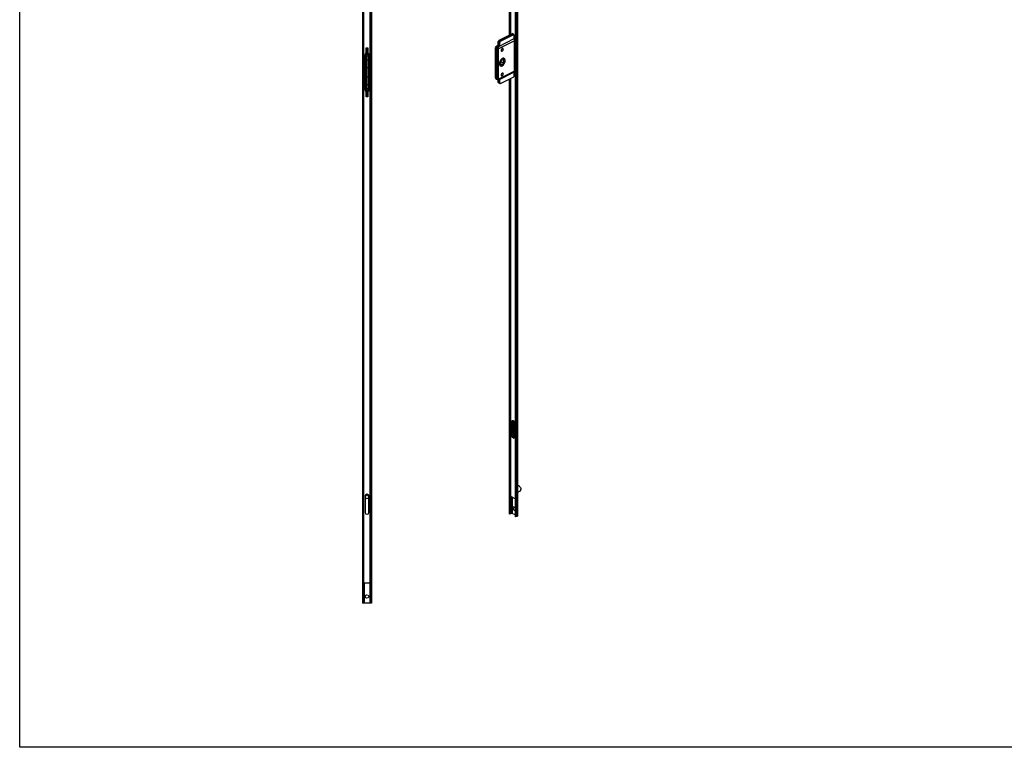
# Model space of a CAD drawing. Units: millimetres. Extents: x 1353 to 1947, y -1547 to -1127.
# Drawn here: x 1353 to 1650, y -1547 to -1327 of the extents above; entities that cross this region are included whole.
import ezdxf

# ---------------------------------------------------------------- set-up
doc = ezdxf.new("R2010")
doc.units = ezdxf.units.MM
doc.header["$LTSCALE"] = 19.36
doc.layers.get('0').update_dxf_attribs({"linetype": 'CONTINUOUS'})

msp = doc.modelspace()

# ---------------------------------------------------------------- linework, layer by layer
for p, q in [((1353.35, -1546.59), (1353.35, -1126.59)), ((1947.35, -1546.59), (1353.35, -1546.59))]:
    msp.add_line(p, q)
at = {"color": 7, "linetype": 'Continuous'}
for p, q in [((1459.11, -1497.12), (1459.11, -1179.63)), ((1456.71, -1183.12), (1456.71, -1503.12)), ((1457.01, -1183.12), (1457.01, -1503.12)), ((1457.11, -1497.12), (1457.11, -1182.63)), ((1459.21, -1183.12), (1459.21, -1503.12)), ((1459.51, -1183.12), (1459.51, -1503.12)), ((1501.03, -1199.05), (1501.03, -1331.98)), ((1501.24, -1199.16), (1501.24, -1331.88)), ((1501.52, -1331.74), (1501.52, -1199)), ((1503.51, -1199.69), (1503.51, -1476.82)), ((1502.79, -1199.93), (1502.79, -1477.06)), ((1503.01, -1200.04), (1503.01, -1477.17)), ((1502.44, -1333.09), (1497.77, -1335.42)), ((1497.99, -1333.5), (1502.02, -1331.49)), ((1498.18, -1333.6), (1502.21, -1331.59)), ((1498.21, -1333.62), (1502.24, -1331.6)), ((1498.41, -1333.72), (1502.44, -1331.7)), ((1502.21, -1331.59), (1502.02, -1331.49)), ((1502.44, -1331.7), (1502.24, -1331.6)), ((1502.44, -1331.7), (1502.44, -1333.09)), ((1457.81, -1335.72), (1458.09, -1335.72)), ((1457.81, -1337.32), (1457.81, -1335.73)), ((1458.09, -1335.72), (1458.09, -1337.62)), ((1458.13, -1335.72), (1458.41, -1335.72)), ((1458.13, -1337.62), (1458.13, -1335.73)), ((1458.41, -1335.72), (1458.41, -1337.32)), ((1496.92, -1344.8), (1496.92, -1335.66)), ((1497.14, -1335.57), (1497.14, -1344.86)), ((1497.7, -1335.03), (1497.17, -1335.29)), ((1497.22, -1335.74), (1497.21, -1335.74)), ((1497.33, -1335.67), (1497.37, -1335.66)), ((1497.55, -1335.31), (1497.9, -1335.13)), ((1497.56, -1336.03), (1497.56, -1345.31)), ((1497.57, -1335.32), (1497.93, -1335.14)), ((1497.7, -1335.03), (1497.7, -1333.99)), ((1497.9, -1335.13), (1497.7, -1335.03)), ((1497.77, -1345.23), (1497.77, -1336.08)), ((1497.9, -1335.13), (1497.9, -1334.09)), ((1497.93, -1335.14), (1497.93, -1334.11)), ((1498.13, -1335.24), (1497.93, -1335.14)), ((1498.13, -1335.24), (1498.13, -1334.2)), ((1502.65, -1342.79), (1502.65, -1333.64)), ((1457.51, -1348.4), (1457.51, -1337.84)), ((1458.09, -1337.32), (1457.81, -1337.32)), ((1457.81, -1337.62), (1457.81, -1348.34)), ((1457.81, -1338.22), (1458.41, -1338.22)), ((1457.81, -1339.42), (1458.41, -1339.42)), ((1458.41, -1337.32), (1458.13, -1337.32)), ((1458.41, -1337.9), (1458.41, -1348.62)), ((1458.71, -1348.4), (1458.71, -1337.84)), ((1499.4, -1339.24), (1498.41, -1339.73)), ((1499.4, -1340.45), (1499.4, -1339.24)), ((1457.81, -1341.72), (1458.41, -1341.72)), ((1498.32, -1341.12), (1498.38, -1341.14)), ((1498.41, -1339.73), (1498.41, -1340.94)), ((1498.41, -1340.09), (1498.55, -1340.02)), ((1498.41, -1340.94), (1499.4, -1340.45)), ((1498.55, -1340.02), (1498.55, -1339.73)), ((1499.4, -1340.45), (1498.55, -1340.02)), ((1457.81, -1344.52), (1458.41, -1344.52)), ((1497.15, -1345.23), (1497.41, -1345.36)), ((1497.56, -1345.09), (1497.33, -1345.2)), ((1497.36, -1345.21), (1497.52, -1345.14)), ((1497.44, -1345.38), (1497.71, -1345.51)), ((1502.5, -1343.11), (1497.78, -1345.47)), ((1497.93, -1346.23), (1497.93, -1345.4)), ((1498.13, -1346.33), (1498.13, -1345.29)), ((1498.41, -1346.53), (1502.44, -1344.52)), ((1501.03, -1345.23), (1501.03, -1476.18)), ((1501.24, -1345.12), (1501.24, -1476.28)), ((1501.52, -1471.02), (1501.52, -1344.98)), ((1502.44, -1343.13), (1502.44, -1344.52)), ((1457.81, -1346.82), (1458.41, -1346.82)), ((1457.81, -1348.02), (1458.41, -1348.02)), ((1497.7, -1346.12), (1497.7, -1345.51)), ((1497.86, -1346.36), (1497.81, -1346.33)), ((1497.9, -1346.22), (1497.9, -1345.41)), ((1498.14, -1346.5), (1498.03, -1346.45)), ((1457.81, -1350.52), (1457.81, -1348.92)), ((1457.81, -1348.92), (1458.09, -1348.92)), ((1458.09, -1350.52), (1457.81, -1350.52)), ((1458.09, -1348.62), (1458.09, -1350.51)), ((1458.13, -1350.52), (1458.13, -1348.62)), ((1458.13, -1348.92), (1458.41, -1348.92)), ((1458.41, -1350.52), (1458.13, -1350.52)), ((1458.41, -1348.92), (1458.41, -1350.51)), ((1501.84, -1448.4), (1501.84, -1452.73)), ((1502.05, -1448.29), (1502.05, -1452.62)), ((1502.14, -1448.53), (1502.14, -1448.53)), ((1502.26, -1448.18), (1502.19, -1448.14)), ((1502.62, -1453.12), (1502.62, -1448.79)), ((1502.19, -1453.34), (1502.26, -1453.38)), ((1502.4, -1453.23), (1502.48, -1453.27)), ((1504.24, -1469.41), (1503.51, -1469.77)), ((1503.75, -1467.63), (1503.61, -1467.7)), ((1503.82, -1467.67), (1503.68, -1467.74)), ((1503.75, -1467.67), (1503.75, -1467.63)), ((1457.56, -1470.82), (1457.56, -1475.82)), ((1458.16, -1470.32), (1458.06, -1470.32)), ((1458.66, -1475.82), (1458.66, -1470.82)), ((1502.79, -1471.65), (1501.52, -1471.02)), ((1502.14, -1474.51), (1502.14, -1474.51)), ((1458.06, -1476.32), (1458.16, -1476.32)), ((1501.24, -1476.28), (1501.03, -1476.18)), ((1501.59, -1476.11), (1501.24, -1476.28)), ((1502.79, -1476.57), (1501.87, -1476.11)), ((1503.01, -1477.17), (1502.79, -1477.06)), ((1503.36, -1476.99), (1503.01, -1477.17)), ((1459.11, -1497.12), (1457.11, -1497.12)), ((1459.19, -1503.12), (1456.71, -1503.12)), ((1459.51, -1503.12), (1459.21, -1503.12))]:
    msp.add_line(p, q, dxfattribs=at)
at = {"color": 9, "linetype": 'Continuous'}
for p, q in [((1503.36, -1199.86), (1503.36, -1476.99)), ((1497.99, -1333.5), (1498.18, -1333.6)), ((1457.81, -1336.12), (1458.09, -1336.12)), ((1458.13, -1336.12), (1458.41, -1336.12)), ((1497.14, -1335.57), (1496.95, -1335.48)), ((1497.27, -1335.75), (1497.35, -1335.71)), ((1497.55, -1335.31), (1497.35, -1335.21)), ((1497.74, -1335.88), (1497.36, -1335.69)), ((1497.77, -1335.42), (1497.57, -1335.32)), ((1497.7, -1333.99), (1497.9, -1334.09)), ((1502.65, -1333.64), (1497.77, -1336.08)), ((1497.93, -1334.11), (1498.13, -1334.2)), ((1498.21, -1333.62), (1498.41, -1333.72)), ((1457.81, -1337.62), (1457.55, -1337.62)), ((1458.67, -1337.62), (1458.13, -1337.62)), ((1496.95, -1345.01), (1497.33, -1345.2)), ((1497.53, -1344.66), (1497.14, -1344.86)), ((1497.56, -1345.31), (1497.74, -1345.4)), ((1502.65, -1342.79), (1497.77, -1345.23)), ((1497.9, -1346.22), (1497.7, -1346.12)), ((1498.13, -1346.33), (1497.93, -1346.23)), ((1457.55, -1348.62), (1458.09, -1348.62)), ((1458.09, -1350.12), (1457.81, -1350.12)), ((1458.41, -1350.12), (1458.13, -1350.12)), ((1458.41, -1348.62), (1458.67, -1348.62)), ((1501.84, -1448.4), (1502.05, -1448.29)), ((1501.84, -1452.73), (1502.05, -1452.62)), ((1502.19, -1453.34), (1502.4, -1453.23)), ((1502.26, -1453.38), (1502.48, -1453.27)), ((1501.59, -1471.05), (1501.59, -1476.11)), ((1501.87, -1471.19), (1501.87, -1476.11)), ((1457.21, -1497.12), (1457.21, -1503.12)), ((1459.01, -1497.12), (1459.01, -1503.12))]:
    msp.add_line(p, q, dxfattribs=at)
at = {"color": 7, "linetype": 'Continuous'}
msp.add_circle((1458.11, -1501.12), 0.526, dxfattribs=at)
for centre, radius, start, end in [((1497.76, -1335.68), 0.426, 165.2274, 171.8372), ((1497.82, -1335.7), 0.45, 140.3441, 146.7832), ((1498.54, -1334.13), 0.645, 146.7297, 159.1608), ((1498.57, -1334.14), 0.641, 146.7454, 159.1671), ((1458.11, -1337.84), 0.6, 120, 180), ((1458.09, -1337.9), 0.28, 90, 158.2736), ((1458.13, -1337.9), 0.28, 0, 90), ((1458.11, -1337.84), 0.6, 0, 60), ((1499.49, -1340.38), 2.22, 153.7854, 164.5203), ((1499.53, -1340.4), 2.27, 150.3514, 153.8532), ((1498.78, -1336.62), 0.176, 243.6418, 258.444), ((1498.4, -1340.3), 1.12, 188.4721, 191.5997), ((1499.25, -1340.32), 1.98, 164.5124, 170.253), ((1498.56, -1340.79), 0.471, 234.0351, 243.3417), ((1498.58, -1340.75), 0.445, 234.0351, 243.3417), ((1497.34, -1344.85), 0.428, 235.1428, 243.5605), ((1497.53, -1344.85), 0.398, 188.1628, 194.7726), ((1497.59, -1344.83), 0.452, 206.9554, 213.2546), ((1497.56, -1344.85), 0.42, 213.2168, 219.6559), ((1498.78, -1344.07), 0.176, 243.6418, 258.444), ((1458.09, -1348.34), 0.28, 180, 270), ((1458.11, -1348.4), 0.6, 180, 240), ((1458.13, -1348.34), 0.28, 270, 338.2736), ((1458.11, -1348.4), 0.6, 300, 0), ((1502.05, -1448.3), 0.189, 116.3943, 134.0225), ((1503.34, -1448.28), 1.21, 191.3497, 196.2417), ((1503.42, -1448.25), 1.29, 196.2449, 201.0794), ((1503.47, -1448.23), 1.34, 201.0619, 210.5597), ((1503.44, -1448.25), 1.31, 210.5615, 215.3116), ((1502.87, -1448.56), 0.708, 219.6144, 226.5098), ((1503.38, -1448.29), 1.24, 215.2912, 220.2689), ((1503.29, -1468.44), 0.807, 60.6268, 66.2431), ((1503.49, -1468.21), 0.636, 69.2697, 76.3104), ((1503.47, -1468.27), 0.697, 66.3001, 69.3288), ((1458.06, -1470.82), 0.5, 90, 180), ((1458.11, -1471.12), 0.526, 180, 0), ((1458.11, -1471.12), 0.526, 10.4773, 169.5203), ((1458.16, -1470.82), 0.5, 0, 90), ((1458.06, -1475.82), 0.5, 180, 270), ((1458.16, -1475.82), 0.5, 270, 0)]:
    msp.add_arc(centre, radius, start, end, dxfattribs=at)
for points in [[(1497.93, -1333.54), (1497.95, -1333.52), (1497.97, -1333.51), (1497.99, -1333.5)], [(1496.93, -1335.59), (1496.93, -1335.61), (1496.92, -1335.64), (1496.92, -1335.66)], [(1496.95, -1335.48), (1496.96, -1335.46), (1496.97, -1335.44), (1496.99, -1335.42)], [(1497.09, -1335.33), (1497.12, -1335.32), (1497.15, -1335.3), (1497.17, -1335.29)], [(1497.14, -1335.61), (1497.14, -1335.6), (1497.14, -1335.59), (1497.14, -1335.57)], [(1497.17, -1335.29), (1497.21, -1335.27), (1497.24, -1335.26), (1497.27, -1335.24)], [(1497.21, -1335.66), (1497.22, -1335.66), (1497.23, -1335.66), (1497.24, -1335.65)], [(1497.24, -1335.75), (1497.23, -1335.74), (1497.22, -1335.74), (1497.22, -1335.74)], [(1497.24, -1335.65), (1497.25, -1335.65), (1497.26, -1335.65), (1497.27, -1335.65)], [(1497.27, -1335.75), (1497.26, -1335.75), (1497.25, -1335.75), (1497.24, -1335.75)], [(1497.27, -1335.65), (1497.28, -1335.65), (1497.29, -1335.66), (1497.3, -1335.66)], [(1497.3, -1335.66), (1497.31, -1335.66), (1497.32, -1335.67), (1497.33, -1335.67)], [(1497.34, -1335.62), (1497.34, -1335.64), (1497.33, -1335.66), (1497.33, -1335.67)], [(1497.47, -1335.41), (1497.49, -1335.39), (1497.51, -1335.36), (1497.54, -1335.34)], [(1497.55, -1335.31), (1497.53, -1335.31), (1497.52, -1335.32), (1497.51, -1335.33)], [(1497.53, -1335.89), (1497.55, -1335.92), (1497.55, -1335.95), (1497.56, -1335.98)], [(1497.54, -1335.34), (1497.55, -1335.34), (1497.56, -1335.33), (1497.57, -1335.32)], [(1497.56, -1335.98), (1497.56, -1336), (1497.56, -1336.01), (1497.56, -1336.03)], [(1497.77, -1335.42), (1497.75, -1335.43), (1497.74, -1335.45), (1497.73, -1335.47)], [(1497.91, -1334.03), (1497.9, -1334.05), (1497.9, -1334.07), (1497.9, -1334.09)], [(1497.94, -1333.9), (1497.92, -1333.94), (1497.91, -1333.98), (1497.91, -1334.03)], [(1498.03, -1333.79), (1498.05, -1333.75), (1498.08, -1333.72), (1498.11, -1333.69)], [(1498.11, -1333.69), (1498.13, -1333.67), (1498.14, -1333.66), (1498.16, -1333.65)], [(1498.13, -1334.14), (1498.13, -1334.16), (1498.13, -1334.18), (1498.13, -1334.2)], [(1498.16, -1333.65), (1498.18, -1333.64), (1498.19, -1333.63), (1498.21, -1333.62)], [(1498.3, -1333.8), (1498.27, -1333.83), (1498.25, -1333.86), (1498.23, -1333.89)], [(1498.96, -1335.94), (1498.94, -1335.95), (1498.92, -1335.95), (1498.9, -1335.96)], [(1498.65, -1336.75), (1498.67, -1336.76), (1498.68, -1336.77), (1498.7, -1336.78)], [(1499.02, -1338.96), (1498.98, -1338.97), (1498.94, -1338.99), (1498.9, -1339.01)], [(1499.02, -1339.02), (1498.98, -1339.03), (1498.94, -1339.05), (1498.9, -1339.07)], [(1499.35, -1338.93), (1499.3, -1338.92), (1499.26, -1338.92), (1499.21, -1338.92)], [(1499.46, -1338.97), (1499.43, -1338.95), (1499.39, -1338.94), (1499.35, -1338.93)], [(1497.01, -1345.12), (1496.99, -1345.09), (1496.97, -1345.05), (1496.95, -1345.01)], [(1497.09, -1345.2), (1497.06, -1345.18), (1497.04, -1345.15), (1497.01, -1345.12)], [(1497.14, -1344.9), (1497.14, -1344.89), (1497.14, -1344.87), (1497.14, -1344.86)], [(1497.18, -1345.04), (1497.17, -1345.01), (1497.16, -1344.98), (1497.15, -1344.95)], [(1497.37, -1345.26), (1497.36, -1345.24), (1497.36, -1345.23), (1497.36, -1345.21)], [(1497.39, -1345.23), (1497.38, -1345.22), (1497.37, -1345.22), (1497.36, -1345.21)], [(1497.38, -1345.34), (1497.39, -1345.35), (1497.4, -1345.36), (1497.41, -1345.36)], [(1497.49, -1345.22), (1497.46, -1345.23), (1497.43, -1345.24), (1497.39, -1345.23)], [(1497.44, -1345.38), (1497.42, -1345.37), (1497.4, -1345.35), (1497.39, -1345.33)], [(1497.41, -1345.36), (1497.42, -1345.37), (1497.43, -1345.37), (1497.44, -1345.37)], [(1497.63, -1345.08), (1497.61, -1345.11), (1497.58, -1345.14), (1497.56, -1345.16)], [(1497.74, -1345.4), (1497.75, -1345.38), (1497.76, -1345.35), (1497.77, -1345.32)], [(1497.77, -1345.32), (1497.77, -1345.29), (1497.77, -1345.26), (1497.77, -1345.23)], [(1498.65, -1344.2), (1498.67, -1344.21), (1498.68, -1344.22), (1498.7, -1344.23)], [(1498.96, -1343.39), (1498.94, -1343.39), (1498.92, -1343.4), (1498.9, -1343.41)], [(1497.71, -1346.18), (1497.7, -1346.16), (1497.7, -1346.14), (1497.7, -1346.12)], [(1497.72, -1346.23), (1497.71, -1346.21), (1497.71, -1346.19), (1497.71, -1346.18)], [(1497.93, -1346.29), (1497.93, -1346.27), (1497.93, -1346.25), (1497.93, -1346.23)], [(1497.97, -1346.4), (1497.98, -1346.42), (1497.99, -1346.42), (1498, -1346.43)], [(1498.19, -1346.52), (1498.2, -1346.53), (1498.22, -1346.54), (1498.23, -1346.55)], [(1498.23, -1346.55), (1498.26, -1346.56), (1498.28, -1346.56), (1498.31, -1346.56)], [(1498.31, -1346.56), (1498.33, -1346.56), (1498.34, -1346.56), (1498.36, -1346.55)], [(1498.36, -1346.55), (1498.38, -1346.55), (1498.39, -1346.54), (1498.41, -1346.53)], [(1502.06, -1448.22), (1502.05, -1448.24), (1502.05, -1448.27), (1502.05, -1448.29)], [(1502.09, -1448.11), (1502.1, -1448.11), (1502.12, -1448.12), (1502.13, -1448.12)], [(1502.13, -1448.12), (1502.15, -1448.13), (1502.17, -1448.13), (1502.19, -1448.14)], [(1502.14, -1448.45), (1502.14, -1448.47), (1502.14, -1448.5), (1502.14, -1448.53)], [(1502.14, -1448.53), (1502.14, -1448.56), (1502.14, -1448.58), (1502.14, -1448.61)], [(1502.26, -1448.18), (1502.29, -1448.19), (1502.31, -1448.21), (1502.33, -1448.22)], [(1502.38, -1449.08), (1502.4, -1449.09), (1502.42, -1449.11), (1502.44, -1449.12)], [(1502.44, -1449.12), (1502.46, -1449.14), (1502.49, -1449.16), (1502.51, -1449.17)], [(1502.61, -1448.71), (1502.61, -1448.73), (1502.62, -1448.76), (1502.62, -1448.79)], [(1501.84, -1452.81), (1501.84, -1452.79), (1501.84, -1452.76), (1501.84, -1452.73)], [(1502.19, -1453.34), (1502.17, -1453.33), (1502.15, -1453.32), (1502.13, -1453.3)], [(1502.33, -1453.4), (1502.31, -1453.39), (1502.28, -1453.39), (1502.26, -1453.38)], [(1502.37, -1453.21), (1502.38, -1453.22), (1502.39, -1453.23), (1502.4, -1453.23)], [(1502.48, -1453.27), (1502.5, -1453.28), (1502.52, -1453.29), (1502.54, -1453.29)], [(1502.53, -1453.36), (1502.52, -1453.37), (1502.5, -1453.38), (1502.49, -1453.39)], [(1502.58, -1453.3), (1502.56, -1453.32), (1502.55, -1453.34), (1502.53, -1453.36)], [(1503.95, -1467.75), (1503.99, -1467.78), (1504.03, -1467.81), (1504.06, -1467.85)], [(1501.87, -1476.11), (1501.83, -1476.09), (1501.73, -1476.07), (1501.63, -1476.09), (1501.59, -1476.11)], [(1502.14, -1474.43), (1502.14, -1474.45), (1502.14, -1474.48), (1502.14, -1474.51)], [(1502.14, -1474.51), (1502.14, -1474.54), (1502.14, -1474.57), (1502.14, -1474.59)], [(1502.38, -1475.06), (1502.4, -1475.07), (1502.42, -1475.09), (1502.44, -1475.1)], [(1502.44, -1475.1), (1502.46, -1475.12), (1502.49, -1475.14), (1502.51, -1475.15)]]:
    msp.add_open_spline(points, degree=3, dxfattribs=at)
for points, knots in [([(1502.44, -1333.09), (1502.47, -1333.13), (1502.59, -1333.29), (1502.65, -1333.49), (1502.65, -1333.64)], [0, 0, 0, 0, 0.256087, 1, 1, 1, 1]), ([(1496.95, -1335.48), (1496.95, -1335.49), (1496.94, -1335.53), (1496.93, -1335.56), (1496.93, -1335.59)], [0, 0, 0, 0, 0.23848, 1, 1, 1, 1]), ([(1496.99, -1335.42), (1497, -1335.41), (1497.03, -1335.38), (1497.06, -1335.35), (1497.09, -1335.33)], [0, 0, 0, 0, 0.237667, 1, 1, 1, 1]), ([(1497.21, -1335.74), (1497.19, -1335.73), (1497.16, -1335.69), (1497.14, -1335.64), (1497.14, -1335.61)], [0, 0, 0, 0, 0.458471, 1, 1, 1, 1]), ([(1497.22, -1335.74), (1497.2, -1335.73), (1497.17, -1335.7), (1497.2, -1335.67), (1497.21, -1335.66)], [0, 0, 0, 0, 0.513099, 1, 1, 1, 1]), ([(1497.27, -1335.24), (1497.28, -1335.24), (1497.31, -1335.23), (1497.33, -1335.22), (1497.35, -1335.21)], [0, 0, 0, 0, 0.267974, 1, 1, 1, 1]), ([(1497.51, -1335.33), (1497.49, -1335.34), (1497.42, -1335.41), (1497.37, -1335.5), (1497.35, -1335.58)], [0, 0, 0, 0, 0.235893, 1, 1, 1, 1]), ([(1497.36, -1335.69), (1497.36, -1335.67), (1497.37, -1335.58), (1497.4, -1335.5), (1497.44, -1335.45)], [0, 0, 0, 0, 0.234326, 1, 1, 1, 1]), ([(1497.36, -1335.69), (1497.37, -1335.69), (1497.39, -1335.7), (1497.42, -1335.72), (1497.43, -1335.74)], [0, 0, 0, 0, 0.234348, 1, 1, 1, 1]), ([(1497.43, -1335.74), (1497.44, -1335.75), (1497.49, -1335.79), (1497.52, -1335.85), (1497.53, -1335.89)], [0, 0, 0, 0, 0.241725, 1, 1, 1, 1]), ([(1497.7, -1333.99), (1497.7, -1333.98), (1497.71, -1333.91), (1497.72, -1333.85), (1497.74, -1333.8)], [0, 0, 0, 0, 0.235108, 1, 1, 1, 1]), ([(1497.73, -1335.47), (1497.72, -1335.49), (1497.7, -1335.55), (1497.7, -1335.61), (1497.71, -1335.64)], [0, 0, 0, 0, 0.472396, 1, 1, 1, 1]), ([(1497.71, -1335.64), (1497.71, -1335.66), (1497.71, -1335.74), (1497.73, -1335.82), (1497.74, -1335.88)], [0, 0, 0, 0, 0.241493, 1, 1, 1, 1]), ([(1497.74, -1333.8), (1497.75, -1333.77), (1497.8, -1333.67), (1497.87, -1333.58), (1497.93, -1333.54)], [0, 0, 0, 0, 0.261128, 1, 1, 1, 1]), ([(1497.77, -1336.08), (1497.77, -1336.07), (1497.77, -1336), (1497.76, -1335.93), (1497.74, -1335.88)], [0, 0, 0, 0, 0.238931, 1, 1, 1, 1]), ([(1497.93, -1334.11), (1497.93, -1334.09), (1497.93, -1334.02), (1497.95, -1333.96), (1497.97, -1333.91)], [0, 0, 0, 0, 0.235108, 1, 1, 1, 1]), ([(1498.18, -1333.6), (1498.17, -1333.61), (1498.09, -1333.66), (1498.04, -1333.72), (1498, -1333.77)], [0, 0, 0, 0, 0.226994, 1, 1, 1, 1]), ([(1498.23, -1333.89), (1498.19, -1333.94), (1498.15, -1334.03), (1498.13, -1334.12), (1498.13, -1334.14)], [0, 0, 0, 0, 0.757546, 1, 1, 1, 1]), ([(1498.41, -1333.72), (1498.4, -1333.72), (1498.36, -1333.74), (1498.32, -1333.77), (1498.3, -1333.8)], [0, 0, 0, 0, 0.233291, 1, 1, 1, 1]), ([(1498.79, -1336.05), (1498.74, -1336.1), (1498.66, -1336.2), (1498.6, -1336.37), (1498.56, -1336.55), (1498.6, -1336.69), (1498.65, -1336.75)], [0, 0, 0, 0, 0.277196, 0.490069, 0.689117, 1, 1, 1, 1]), ([(1498.9, -1335.96), (1498.89, -1335.97), (1498.85, -1335.99), (1498.82, -1336.02), (1498.79, -1336.05)], [0, 0, 0, 0, 0.234584, 1, 1, 1, 1]), ([(1498.9, -1336.77), (1498.98, -1336.73), (1499.11, -1336.6), (1499.21, -1336.4), (1499.24, -1336.22), (1499.23, -1336.1), (1499.19, -1336.01), (1499.14, -1335.96), (1499.11, -1335.95)], [0, 0, 0, 0, 0.260808, 0.549764, 0.68532, 0.80552, 0.908746, 1, 1, 1, 1]), ([(1499.11, -1335.95), (1499.1, -1335.95), (1499.05, -1335.93), (1499, -1335.93), (1498.96, -1335.94)], [0, 0, 0, 0, 0.237565, 1, 1, 1, 1]), ([(1498.9, -1339.01), (1498.73, -1339.09), (1498.41, -1339.38), (1498.11, -1339.93), (1497.98, -1340.51), (1498.06, -1340.9), (1498.15, -1341.04)], [0, 0, 0, 0, 0.247949, 0.52633, 0.788925, 1, 1, 1, 1]), ([(1498.9, -1339.07), (1498.72, -1339.16), (1498.48, -1339.39), (1498.25, -1339.76), (1498.13, -1340.08), (1498.06, -1340.39), (1498.07, -1340.69), (1498.15, -1340.94), (1498.25, -1341.06), (1498.31, -1341.11)], [0, 0, 0, 0, 0.25626, 0.399487, 0.542846, 0.678733, 0.801127, 0.907309, 1, 1, 1, 1]), ([(1498.74, -1336.8), (1498.75, -1336.8), (1498.81, -1336.8), (1498.87, -1336.79), (1498.9, -1336.77)], [0, 0, 0, 0, 0.23086, 1, 1, 1, 1]), ([(1498.9, -1341.17), (1499.11, -1341.07), (1499.47, -1340.72), (1499.73, -1340.17), (1499.8, -1339.7), (1499.77, -1339.39), (1499.67, -1339.13), (1499.54, -1339.01), (1499.46, -1338.97)], [0, 0, 0, 0, 0.260651, 0.549567, 0.685102, 0.805419, 0.908707, 1, 1, 1, 1]), ([(1499.21, -1338.92), (1499.2, -1338.92), (1499.13, -1338.93), (1499.07, -1338.94), (1499.02, -1338.96)], [0, 0, 0, 0, 0.240633, 1, 1, 1, 1]), ([(1499.43, -1339.03), (1499.37, -1339), (1499.23, -1338.97), (1499.09, -1339), (1499.02, -1339.02)], [0, 0, 0, 0, 0.473782, 1, 1, 1, 1]), ([(1499.71, -1339.95), (1499.73, -1339.85), (1499.75, -1339.66), (1499.71, -1339.39), (1499.61, -1339.17), (1499.5, -1339.07), (1499.43, -1339.03)], [0, 0, 0, 0, 0.299168, 0.564543, 0.794336, 1, 1, 1, 1]), ([(1497.29, -1340.46), (1497.29, -1340.43), (1497.27, -1340.27), (1497.28, -1340.1), (1497.3, -1339.98)], [0, 0, 0, 0, 0.235547, 1, 1, 1, 1]), ([(1497.56, -1340.97), (1497.49, -1340.92), (1497.38, -1340.78), (1497.32, -1340.61), (1497.3, -1340.52)], [0, 0, 0, 0, 0.468573, 1, 1, 1, 1]), ([(1498.15, -1341.04), (1498.16, -1341.05), (1498.2, -1341.1), (1498.24, -1341.14), (1498.28, -1341.17)], [0, 0, 0, 0, 0.257923, 1, 1, 1, 1]), ([(1498.34, -1341.21), (1498.37, -1341.22), (1498.47, -1341.26), (1498.59, -1341.26), (1498.67, -1341.25)], [0, 0, 0, 0, 0.240993, 1, 1, 1, 1]), ([(1498.38, -1341.14), (1498.45, -1341.18), (1498.64, -1341.21), (1498.82, -1341.15), (1498.9, -1341.11)], [0, 0, 0, 0, 0.463876, 1, 1, 1, 1]), ([(1498.67, -1341.25), (1498.69, -1341.25), (1498.77, -1341.23), (1498.85, -1341.2), (1498.9, -1341.17)], [0, 0, 0, 0, 0.238655, 1, 1, 1, 1]), ([(1498.9, -1341.11), (1499.11, -1341.01), (1499.46, -1340.65), (1499.66, -1340.2), (1499.71, -1339.95)], [0, 0, 0, 0, 0.476617, 1, 1, 1, 1]), ([(1496.92, -1344.8), (1496.92, -1344.82), (1496.93, -1344.89), (1496.94, -1344.96), (1496.95, -1345.01)], [0, 0, 0, 0, 0.238931, 1, 1, 1, 1]), ([(1497.33, -1345.2), (1497.33, -1345.19), (1497.29, -1345.17), (1497.26, -1345.14), (1497.24, -1345.12)], [0, 0, 0, 0, 0.230054, 1, 1, 1, 1]), ([(1497.33, -1345.2), (1497.33, -1345.21), (1497.34, -1345.26), (1497.36, -1345.32), (1497.38, -1345.34)], [0, 0, 0, 0, 0.283796, 1, 1, 1, 1]), ([(1497.39, -1345.33), (1497.38, -1345.31), (1497.37, -1345.29), (1497.37, -1345.27), (1497.37, -1345.26)], [0, 0, 0, 0, 0.733711, 1, 1, 1, 1]), ([(1497.56, -1345.16), (1497.56, -1345.17), (1497.54, -1345.19), (1497.51, -1345.21), (1497.49, -1345.22)], [0, 0, 0, 0, 0.275475, 1, 1, 1, 1]), ([(1497.74, -1345.4), (1497.74, -1345.42), (1497.73, -1345.44), (1497.71, -1345.48), (1497.71, -1345.49), (1497.7, -1345.51), (1497.71, -1345.51)], [0, 0, 0, 0, 0.445492, 0.75824, 0.939122, 1, 1, 1, 1]), ([(1498.79, -1343.49), (1498.74, -1343.54), (1498.66, -1343.65), (1498.6, -1343.81), (1498.56, -1343.99), (1498.6, -1344.14), (1498.65, -1344.2)], [0, 0, 0, 0, 0.277196, 0.490069, 0.689117, 1, 1, 1, 1]), ([(1498.74, -1344.24), (1498.75, -1344.25), (1498.81, -1344.25), (1498.87, -1344.23), (1498.9, -1344.22)], [0, 0, 0, 0, 0.23086, 1, 1, 1, 1]), ([(1498.9, -1343.41), (1498.89, -1343.42), (1498.85, -1343.44), (1498.82, -1343.47), (1498.79, -1343.49)], [0, 0, 0, 0, 0.234584, 1, 1, 1, 1]), ([(1498.9, -1344.22), (1498.98, -1344.18), (1499.11, -1344.05), (1499.21, -1343.84), (1499.24, -1343.67), (1499.23, -1343.55), (1499.19, -1343.45), (1499.14, -1343.41), (1499.11, -1343.4)], [0, 0, 0, 0, 0.260808, 0.549764, 0.68532, 0.80552, 0.908746, 1, 1, 1, 1]), ([(1499.11, -1343.4), (1499.1, -1343.39), (1499.05, -1343.38), (1499, -1343.38), (1498.96, -1343.39)], [0, 0, 0, 0, 0.237565, 1, 1, 1, 1]), ([(1502.65, -1342.79), (1502.65, -1342.86), (1502.63, -1342.98), (1502.55, -1343.09), (1502.5, -1343.11)], [0, 0, 0, 0, 0.551358, 1, 1, 1, 1]), ([(1497.81, -1346.33), (1497.8, -1346.33), (1497.76, -1346.3), (1497.73, -1346.26), (1497.72, -1346.23)], [0, 0, 0, 0, 0.23641, 1, 1, 1, 1]), ([(1497.9, -1346.22), (1497.9, -1346.23), (1497.9, -1346.3), (1497.93, -1346.37), (1497.97, -1346.4)], [0, 0, 0, 0, 0.283796, 1, 1, 1, 1]), ([(1498.03, -1346.45), (1498.01, -1346.43), (1497.96, -1346.39), (1497.94, -1346.32), (1497.93, -1346.29)], [0, 0, 0, 0, 0.461436, 1, 1, 1, 1]), ([(1498.13, -1346.33), (1498.13, -1346.34), (1498.13, -1346.37), (1498.13, -1346.41), (1498.14, -1346.44)], [0, 0, 0, 0, 0.263825, 1, 1, 1, 1]), ([(1498.14, -1346.44), (1498.15, -1346.44), (1498.16, -1346.47), (1498.18, -1346.5), (1498.19, -1346.52)], [0, 0, 0, 0, 0.267418, 1, 1, 1, 1]), ([(1501.84, -1448.4), (1501.84, -1448.38), (1501.84, -1448.29), (1501.88, -1448.21), (1501.92, -1448.16)], [0, 0, 0, 0, 0.283796, 1, 1, 1, 1]), ([(1501.97, -1448.13), (1502, -1448.12), (1502.04, -1448.11), (1502.08, -1448.11), (1502.09, -1448.11)], [0, 0, 0, 0, 0.735626, 1, 1, 1, 1]), ([(1502.09, -1448.11), (1502.09, -1448.12), (1502.07, -1448.15), (1502.06, -1448.19), (1502.06, -1448.22)], [0, 0, 0, 0, 0.236651, 1, 1, 1, 1]), ([(1502.33, -1448.22), (1502.29, -1448.23), (1502.19, -1448.29), (1502.15, -1448.39), (1502.14, -1448.45)], [0, 0, 0, 0, 0.461563, 1, 1, 1, 1]), ([(1502.14, -1448.61), (1502.15, -1448.65), (1502.18, -1448.79), (1502.25, -1448.93), (1502.32, -1449.02)], [0, 0, 0, 0, 0.24439, 1, 1, 1, 1]), ([(1502.33, -1448.22), (1502.35, -1448.23), (1502.41, -1448.28), (1502.46, -1448.34), (1502.49, -1448.39)], [0, 0, 0, 0, 0.237157, 1, 1, 1, 1]), ([(1502.49, -1448.39), (1502.51, -1448.42), (1502.56, -1448.52), (1502.6, -1448.62), (1502.61, -1448.71)], [0, 0, 0, 0, 0.254284, 1, 1, 1, 1]), ([(1502.51, -1449.17), (1502.52, -1449.17), (1502.55, -1449.19), (1502.59, -1449.2), (1502.62, -1449.2)], [0, 0, 0, 0, 0.264053, 1, 1, 1, 1]), ([(1502.13, -1453.3), (1502.09, -1453.27), (1501.95, -1453.14), (1501.87, -1452.96), (1501.84, -1452.81)], [0, 0, 0, 0, 0.238611, 1, 1, 1, 1]), ([(1502.05, -1452.62), (1502.05, -1452.65), (1502.06, -1452.76), (1502.09, -1452.87), (1502.13, -1452.94)], [0, 0, 0, 0, 0.233955, 1, 1, 1, 1]), ([(1502.13, -1452.94), (1502.15, -1452.97), (1502.21, -1453.07), (1502.29, -1453.17), (1502.37, -1453.21)], [0, 0, 0, 0, 0.265594, 1, 1, 1, 1]), ([(1502.49, -1453.39), (1502.47, -1453.4), (1502.42, -1453.41), (1502.37, -1453.41), (1502.33, -1453.4)], [0, 0, 0, 0, 0.237474, 1, 1, 1, 1]), ([(1502.62, -1453.12), (1502.62, -1453.14), (1502.61, -1453.2), (1502.6, -1453.26), (1502.58, -1453.3)], [0, 0, 0, 0, 0.271353, 1, 1, 1, 1]), ([(1503.51, -1467.58), (1503.54, -1467.58), (1503.59, -1467.58), (1503.63, -1467.59), (1503.64, -1467.59)], [0, 0, 0, 0, 0.741163, 1, 1, 1, 1]), ([(1503.82, -1467.67), (1503.83, -1467.67), (1503.88, -1467.7), (1503.92, -1467.72), (1503.95, -1467.75)], [0, 0, 0, 0, 0.24169, 1, 1, 1, 1]), ([(1504.06, -1467.85), (1504.2, -1467.98), (1504.4, -1468.31), (1504.5, -1468.68), (1504.5, -1468.87)], [0, 0, 0, 0, 0.508903, 1, 1, 1, 1]), ([(1504.24, -1469.41), (1504.28, -1469.39), (1504.35, -1469.33), (1504.47, -1469.15), (1504.5, -1468.98), (1504.5, -1468.87)], [0, 0, 0, 0, 0.217845, 0.452317, 1, 1, 1, 1]), ([(1502.79, -1474.54), (1502.75, -1474.46), (1502.67, -1474.34), (1502.53, -1474.24), (1502.42, -1474.2), (1502.32, -1474.2), (1502.2, -1474.26), (1502.16, -1474.36), (1502.14, -1474.43)], [0, 0, 0, 0, 0.312446, 0.45087, 0.571721, 0.67748, 0.77688, 1, 1, 1, 1]), ([(1502.14, -1474.59), (1502.15, -1474.64), (1502.19, -1474.81), (1502.29, -1474.97), (1502.38, -1475.06)], [0, 0, 0, 0, 0.247894, 1, 1, 1, 1]), ([(1502.15, -1474.42), (1502.15, -1474.45), (1502.17, -1474.58), (1502.22, -1474.71), (1502.26, -1474.8)], [0, 0, 0, 0, 0.241684, 1, 1, 1, 1]), ([(1502.26, -1474.8), (1502.28, -1474.83), (1502.35, -1474.96), (1502.43, -1475.07), (1502.51, -1475.15)], [0, 0, 0, 0, 0.256639, 1, 1, 1, 1]), ([(1502.51, -1475.15), (1502.56, -1475.17), (1502.66, -1475.2), (1502.76, -1475.16), (1502.79, -1475.13)], [0, 0, 0, 0, 0.535832, 1, 1, 1, 1]), ([(1503.51, -1476.82), (1503.51, -1476.85), (1503.47, -1476.93), (1503.4, -1476.97), (1503.36, -1476.99)], [0, 0, 0, 0, 0.432013, 1, 1, 1, 1])]:
    msp.add_open_spline(points, degree=3, knots=knots, dxfattribs=at)

doc.saveas('drawing.dxf')
